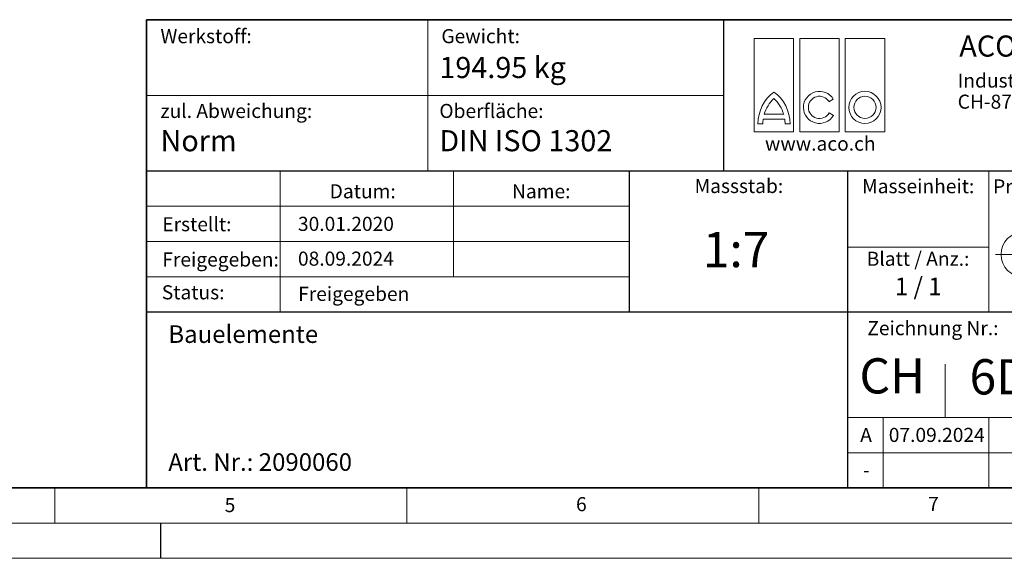
# Model space of a CAD drawing. Units: millimetres. Extents: x 0 to 420, y 0 to 297.
# Drawn here: x 210 to 350, y 0 to 76 of the extents above; entities that cross this region are included whole.
import ezdxf

# ---------------------------------------------------------------- set-up
doc = ezdxf.new("R2010")
doc.units = ezdxf.units.MM
doc.linetypes.add('CENTERX2', pattern=[20.32, 12.7, -2.54, 2.54, -2.54])
doc.styles.add('SLDTEXTSTYLE0', font='TXT', dxfattribs={"width": 0.605})
doc.styles.add('SLDTEXTSTYLE2', font='TXT', dxfattribs={"width": 0.563})

# ---------------------------------------------------------------- blocks, each defined once
blk = doc.blocks.new('SW_NOTE_0_18')
at = {"color": 0, "linetype": 'Continuous', "lineweight": 0, "insert": (7.47, 2.58), "char_height": 2, "attachment_point": 2, "style": 'SLDTEXTSTYLE0'}
blk.add_mtext('www.aco.ch', dxfattribs=at)
blk = doc.blocks.new('SW_NOTE_0_19')
at = {"color": 0, "linetype": 'Continuous', "lineweight": 0, "insert": (0, 3.87), "char_height": 3, "attachment_point": 1, "style": 'SLDTEXTSTYLE0'}
blk.add_mtext('ACO AG', dxfattribs=at)
blk = doc.blocks.new('SW_NOTE_0_20')
at = {"color": 0, "linetype": 'Continuous', "lineweight": 0, "char_height": 2, "attachment_point": 1, "style": 'SLDTEXTSTYLE0'}
for s, insert in [('Industrie Kleinzaun', (0, 2.58)), ('CH-8754 Netstal', (0, -0.42))]:
    blk.add_mtext(s, dxfattribs=dict(at, insert=insert))
blk = doc.blocks.new('ACO-Logo')
at = {"color": 179, "linetype": 'Continuous', "lineweight": 18}
for p, q in [((0, 16.17), (0, 2.94)), ((5.59, 16.17), (0, 16.17)), ((5.59, 2.94), (5.59, 16.17)), ((6.46, 16.17), (6.46, 2.94)), ((12.05, 16.17), (6.46, 16.17)), ((12.05, 2.94), (12.05, 16.17)), ((12.93, 2.94), (12.93, 16.17)), ((12.93, 16.17), (18.52, 16.17)), ((18.52, 16.17), (18.52, 2.94)), ((77.51, 12.77), (76.49, 11.76)), ((90.64, 13.74), (78.15, 13.15)), ((78.63, 12.88), (78.84, 3.65)), ((80.13, 12.24), (89.85, 12.76)), ((91.53, 4.63), (90.96, 13.46)), ((76.49, 11.76), (76.65, 5.87)), ((79.85, 11.93), (80.09, 4.98)), ((90.46, 5.79), (90.16, 12.47)), ((81.47, 10.76), (82.27, 10.81)), ((81.51, 10.13), (82.31, 10.17)), ((82.69, 9.82), (82.71, 9.37)), ((83.33, 9.84), (83.34, 9.39)), ((83.7, 6.67), (84.51, 10.93)), ((84.51, 10.93), (85.35, 10.97)), ((84.64, 8.19), (84.97, 9.97)), ((84.97, 9.97), (85.45, 8.24)), ((85.35, 10.97), (86.49, 6.88)), ((86.88, 11.07), (88.67, 11.16)), ((87.08, 6.93), (86.88, 11.07)), ((87.55, 10.46), (88.71, 10.53)), ((87.68, 7.61), (87.55, 10.46)), ((89.19, 8.08), (89.09, 10.18)), ((89.82, 8.11), (89.73, 10.21)), ((80.53, 9.73), (80.61, 7.48)), ((81.17, 9.75), (81.24, 7.5)), ((82.71, 9.35), (83.34, 9.39)), ((10.61, 7.22), (11.22, 7.57)), ((81.63, 7.15), (82.43, 7.21)), ((82.75, 8.08), (83.39, 8.12)), ((82.75, 8.08), (82.77, 7.58)), ((83.39, 8.12), (83.4, 7.61)), ((84.36, 6.72), (84.51, 7.54)), ((84.51, 7.54), (85.63, 7.61)), ((84.64, 8.19), (85.45, 8.24)), ((85.63, 7.61), (85.85, 6.83)), ((87.08, 6.93), (88.91, 7.07)), ((87.68, 7.61), (88.85, 7.7)), ((11.23, 5.26), (10.63, 5.62)), ((76.65, 5.87), (78.03, 3.52)), ((81.68, 6.51), (82.48, 6.58)), ((83.7, 6.67), (84.36, 6.72)), ((85.85, 6.83), (86.49, 6.88)), ((1.26, 4.73), (4.33, 4.73)), ((4.18, 5.43), (1.41, 5.43)), ((79.16, 3.36), (91.26, 4.31)), ((80.41, 4.7), (90.18, 5.48)), ((90.8, 3.85), (91.4, 4.35)), ((0, 2.94), (5.59, 2.94)), ((0.51, 4.09), (1.21, 4.09)), ((4.37, 4.09), (5.08, 4.09)), ((6.46, 2.94), (12.05, 2.94)), ((18.52, 2.94), (12.93, 2.94)), ((78.03, 3.52), (78.36, 3.14)), ((78.36, 3.14), (78.47, 3.02)), ((78.8, 2.89), (90.8, 3.85)), ((79.26, 2.93), (80.49, 1.53)), ((88.68, 3.68), (89.67, 2.79)), ((81.34, 1.2), (89.33, 2.05)), ((89.67, 2.79), (89.75, 2.72)), ((89.75, 2.72), (89.8, 2.67)), ((89.8, 2.67), (89.84, 2.6)), ((89.84, 2.6), (89.87, 2.52)), ((89.87, 2.52), (89.87, 2.31))]:
    blk.add_line(p, q, dxfattribs=at)
for radius in [2.28, 1.58]:
    blk.add_circle((15.72, 6.41), radius, dxfattribs=at)
for centre, radius, start, end in [((78.19, 12.35), 0.8, 92.6996, 148.2554), ((78.93, 12.89), 0.3, 92.6996, 181.273), ((89.86, 12.46), 0.3, 2.5148, 93.0418), ((90.66, 13.44), 0.3, 3.7249, 92.6996), ((80.15, 11.94), 0.3, 93.0418, 181.9349), ((81.53, 9.76), 1, 93.1134, 181.9415), ((81.53, 9.76), 0.363, 93.1134, 181.9415), ((82.33, 9.81), 1, 1.9415, 93.1134), ((82.33, 9.81), 0.363, 1.9415, 93.1134), ((88.73, 10.16), 1, 2.6542, 93.1134), ((88.73, 10.16), 0.363, 2.6542, 93.1134), ((6.13, 4.07), 5.62, 126.4236, 179.7474), ((-0.54, 4.07), 5.62, 0.2526, 53.5764), ((9.26, 6.41), 2.28, 30.7309, 330), ((6.13, 4.07), 4.91, 132.7321, 163.9341), ((-0.54, 4.07), 4.91, 16.0659, 47.2679), ((9.26, 6.41), 1.58, 31.0558, 330), ((81.61, 7.51), 1, 181.9415, 274.3987), ((81.61, 7.51), 0.363, 181.9415, 274.3987), ((82.4, 7.57), 0.363, 274.3987, 1.9415), ((82.4, 7.57), 1, 274.3987, 1.9415), ((88.83, 8.07), 0.363, 274.3987, 2.6542), ((88.83, 8.07), 1, 274.3987, 2.6542), ((90.16, 5.78), 0.3, 274.6063, 2.5148), ((6.13, 4.07), 4.91, 172.3058, 179.7113), ((-0.54, 4.07), 4.91, 0.2887, 7.6942), ((80.39, 4.99), 0.3, 181.9349, 274.6063), ((91.23, 4.61), 0.3, 274.4996, 3.7249), ((78.77, 3.29), 0.4, 221.0091, 274.5606), ((79.14, 3.65), 0.3, 181.273, 274.4996), ((81.24, 2.19), 1, 221.4087, 276.0561), ((89.05, 4.1), 2.08, 277.7635, 279.1918), ((89.32, 2.43), 0.379, 279.1918, 281.4992), ((89.13, 3.35), 1.32, 281.4992, 285.2551), ((88.05, 7.32), 5.43, 285.2551, 287.1087), ((89.48, 2.66), 0.555, 287.1087, 303.6901), ((89.69, 2.35), 0.188, 303.6901, 332.3803), ((89.77, 2.31), 0.0984, 332.3803, 4.9765)]:
    blk.add_arc(centre, radius, start, end, dxfattribs=at)
at = {"color": 7, "linetype": 'Continuous', "lineweight": 0}
for name, p in [('SW_NOTE_0_19', (29.12, 12.75)), ('SW_NOTE_0_20', (28.89, 8.64)), ('SW_NOTE_0_18', (1.9, -0.32))]:
    blk.add_blockref(name, p, dxfattribs=at)

msp = doc.modelspace()

# ---------------------------------------------------------------- linework, layer by layer
at = {"color": 7, "linetype": 'Continuous', "lineweight": 35}
for p, q in [((228, 76.5), (228, 10)), ((228, 76.5), (410, 76.5)), ((20, 10), (415, 10))]:
    msp.add_line(p, q, dxfattribs=at)
at = {"color": 7, "linetype": 'Continuous', "lineweight": 18}
for p, q in [((268, 76.5), (268, 55)), ((228, 65.75), (310, 65.75)), ((228, 55), (410, 55)), ((410, 55), (228, 55)), ((247, 55), (247, 35)), ((271.6, 55), (271.6, 40)), ((347.6611, 35), (347.6611, 55)), ((228, 50), (296.6, 50)), ((296.6, 45), (228, 45)), ((347.6611, 44.2134), (327.6611, 44.2134)), ((228, 40), (296.6, 40)), ((341.4855, 20), (341.4855, 27.5647)), ((327.6611, 20), (410, 20)), ((332.6611, 20), (332.6611, 10)), ((347.6611, 20), (347.6611, 10)), ((410, 15), (327.6611, 15)), ((215, 10), (215, 5)), ((265, 10), (265, 5)), ((315, 10), (315, 5)), ((15, 5), (415, 5)), ((0, 0), (420, 0))]:
    msp.add_line(p, q, dxfattribs=at)
at = {"color": 7, "linetype": 'Continuous', "lineweight": 25}
for p, q in [((310, 76.5), (310, 55)), ((410, 55), (228, 55)), ((296.6, 55), (296.6, 35)), ((327.6611, 10), (327.6611, 55)), ((228, 35), (410, 35))]:
    msp.add_line(p, q, dxfattribs=at)
at = {"color": 7, "linetype": 'CENTERX2', "lineweight": 18}
msp.add_line((348.624, 43.1537), (356.6109, 43.1537), dxfattribs=at)
msp.add_line((230, 5), (230, 0))
at = {"color": 7, "linetype": 'Continuous', "lineweight": 18}
msp.add_circle((352.6175, 43.1537), 3.2183, dxfattribs=at)

# ---------------------------------------------------------------- block references
at = {"color": 7, "linetype": 'Continuous'}
msp.add_blockref('ACO-Logo', (314.3511, 57.6366), dxfattribs=at)

# ---------------------------------------------------------------- texts
at = {"color": 7, "linetype": 'Continuous', "lineweight": 18}
for s, insert, char_height, attachment_point, style in [('Werkstoff:', (230, 75.1611), 2, 1, 'SLDTEXTSTYLE0'), ('Gewicht:', (269.898, 75.1611), 2, 1, 'SLDTEXTSTYLE0'), ('194.95 kg', (269.6126, 71.2122), 3, 1, 'SLDTEXTSTYLE0'), ('zul. Abweichung:', (230, 64.5423), 2, 1, 'SLDTEXTSTYLE0'), ('Oberfläche:', (269.6126, 64.5423), 2, 1, 'SLDTEXTSTYLE0'), ('Norm', (230, 60.8119), 3, 1, 'SLDTEXTSTYLE0'), ('DIN ISO 1302', (269.6126, 60.8119), 3, 1, 'SLDTEXTSTYLE0'), ('Massstab:', (312.1625, 53.8816), 2, 2, 'SLDTEXTSTYLE0'), ('Masseinheit:', (337.6324, 53.8554), 2, 2, 'SLDTEXTSTYLE0'), ('Projektion: ISO-E', (348.2746, 53.8191), 2, 1, 'SLDTEXTSTYLE0'), ('Datum:', (254.0355, 53.1295), 2, 1, 'SLDTEXTSTYLE0'), ('Name:', (279.9349, 53.1361), 2, 1, 'SLDTEXTSTYLE0'), ('Erstellt:', (230.2614, 48.4499), 2, 1, 'SLDTEXTSTYLE0'), ('30.01.2020', (249.5285, 48.4989), 2, 1, 'SLDTEXTSTYLE0'), ('1:7', (311.7649, 46.349), 5, 2, 'SLDTEXTSTYLE0'), ('Freigegeben:', (230.2614, 43.4434), 2, 1, 'SLDTEXTSTYLE0'), ('08.09.2024', (249.5285, 43.5603), 2, 1, 'SLDTEXTSTYLE0'), ('Blatt / Anz.:', (337.6114, 43.5452), 2, 2, 'SLDTEXTSTYLE0'), ('1 / 1', (337.6348, 39.8697), 2.5, 2, 'SLDTEXTSTYLE2'), ('Status:', (230.1851, 38.7794), 2, 1, 'SLDTEXTSTYLE0'), ('Freigegeben', (249.5568, 38.5582), 2, 1, 'SLDTEXTSTYLE0'), ('Zeichnung Nr.:', (330.407, 33.6926), 2, 1, 'SLDTEXTSTYLE0'), ('Bauelemente', (231.116, 33.0905), 2.5, 1, 'SLDTEXTSTYLE0'), ('CH', (329.2896, 28.4139), 5, 1, 'SLDTEXTSTYLE0'), ('6D52.44.43', (344.9268, 28.2773), 5, 1, 'SLDTEXTSTYLE0'), ('A', (330.2274, 18.5245), 2, 2, 'SLDTEXTSTYLE0'), ('07.09.2024', (340.2701, 18.5246), 2, 2, 'SLDTEXTSTYLE0'), ('Art. Nr.: 2090060', (231.1132, 14.9211), 2.5, 1, 'SLDTEXTSTYLE0'), ('-', (330.2608, 13.5245), 2, 2, 'SLDTEXTSTYLE0'), ('5', (239.875, 8.5638), 2, 2, 'SLDTEXTSTYLE0'), ('6', (289.7886, 8.6885), 2, 2, 'SLDTEXTSTYLE0'), ('7', (339.8003, 8.7205), 2, 2, 'SLDTEXTSTYLE0')]:
    msp.add_mtext(s, dxfattribs=dict(at, insert=insert, char_height=char_height, attachment_point=attachment_point, style=style))

doc.saveas('drawing.dxf')
